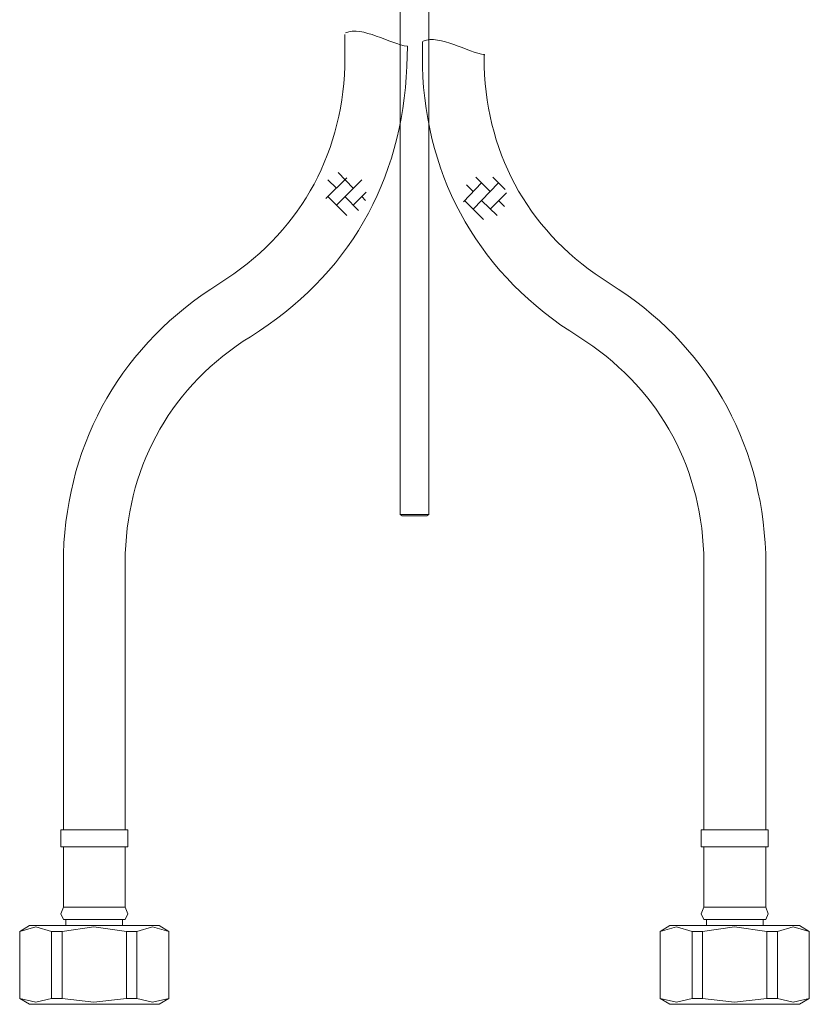
# Model space of a CAD drawing. Units: inches. Extents: x -370 to 759, y -210 to 595.
# Drawn here: x 88 to 228, y -57 to 117 of the extents above; entities that cross this region are included whole.
import ezdxf

# ---------------------------------------------------------------- set-up
doc = ezdxf.new("R2010")
doc.units = ezdxf.units.IN
doc.header["$MEASUREMENT"] = 0
doc.layers.add('图层 1', color=7, linetype='Continuous')

msp = doc.modelspace()

# ---------------------------------------------------------------- linework, layer by layer
at = {"layer": '图层 1', "color": 7, "lineweight": 9}
for points in [[(155.49, 29.83), (155.49, 132.62)], [(160.54, 29.83), (160.54, 132.62)], [(145.72, 114.49), (145.72, 108.86)], [(159.4, 113.23), (159.4, 108.86)], [(170.31, 108.86), (170.31, 111.04)], [(146.07, 89.22), (142.39, 85.54)], [(144.23, 87.38), (142.73, 88.87)], [(148.71, 88.87), (144.23, 84.39)], [(147.21, 87.38), (144.57, 90.13)], [(171.35, 86.81), (168.82, 89.33)], [(173.99, 87.15), (171.81, 89.33)], [(169.85, 88.3), (166.63, 84.97)], [(168.36, 86.81), (167.21, 87.96)], [(172.84, 88.3), (168.36, 83.7)], [(146.07, 82.55), (142.73, 85.89)], [(148.13, 83.47), (145.72, 85.89)], [(149.51, 86.69), (147.21, 84.39)], [(149.39, 85.2), (148.71, 85.89)], [(170.2, 81.87), (166.86, 85.2)], [(172.61, 82.55), (169.85, 85.2)], [(174.22, 86.57), (171.35, 83.7)], [(173.87, 84.16), (172.84, 85.2)], [(155.49, 29.83), (160.54, 29.83)], [(155.49, 29.83), (155.83, 29.6)], [(160.2, 29.6), (155.83, 29.6)], [(160.54, 29.83), (160.2, 29.6)], [(96.08, 22.94), (96.08, -25.77)], [(106.99, -25.77), (106.99, 22.94)], [(209.04, 22.94), (209.04, -25.77)], [(219.96, -25.77), (219.96, 22.94)], [(95.61, -25.77), (95.61, -28.76)], [(95.61, -25.77), (107.45, -25.77)], [(107.45, -28.76), (107.45, -25.77)], [(208.58, -25.77), (208.58, -28.76)], [(208.58, -25.77), (220.42, -25.77)], [(220.42, -28.76), (220.42, -25.77)], [(95.61, -28.76), (107.45, -28.76)], [(96.08, -28.76), (96.08, -39.44)], [(106.99, -39.44), (106.99, -28.76)], [(208.58, -28.76), (220.42, -28.76)], [(209.04, -28.76), (209.04, -39.44)], [(219.96, -39.44), (219.96, -28.76)], [(96.08, -39.44), (95.61, -40.59), (96.08, -41.62)], [(96.08, -39.44), (106.99, -39.44)], [(106.99, -41.62), (107.45, -40.59), (106.99, -39.44)], [(209.04, -39.44), (208.58, -40.59), (209.04, -41.62)], [(209.04, -39.44), (219.96, -39.44)], [(219.96, -41.62), (220.42, -40.59), (219.96, -39.44)], [(96.08, -41.62), (106.99, -41.62)], [(96.53, -41.62), (96.53, -42.66)], [(106.53, -42.66), (106.53, -41.62)], [(209.04, -41.62), (219.96, -41.62)], [(209.5, -41.62), (209.5, -42.66)], [(219.5, -42.66), (219.5, -41.62)], [(90.1, -42.66), (88.37, -43.69)], [(94, -43.69), (91.24, -42.89), (88.37, -43.69)], [(90.1, -42.66), (101.47, -42.66)], [(107.22, -43.69), (101.47, -42.89), (95.85, -43.69)], [(101.47, -42.66), (112.97, -42.66)], [(114.69, -43.69), (111.82, -42.89), (109.06, -43.69)], [(114.69, -43.69), (112.97, -42.66)], [(203.06, -42.66), (201.34, -43.69)], [(206.97, -43.69), (204.22, -42.89), (201.34, -43.69)], [(203.06, -42.66), (225.94, -42.66)], [(220.19, -43.69), (214.45, -42.89), (208.81, -43.69)], [(227.66, -43.69), (224.78, -42.89), (222.03, -43.69)], [(227.66, -43.69), (225.94, -42.66)], [(88.37, -43.69), (88.37, -55.52)], [(88.37, -43.69), (88.37, -43.69)], [(88.37, -43.69), (88.37, -55.52)], [(94, -43.69), (95.85, -43.69)], [(94, -55.52), (94, -43.69)], [(95.85, -43.69), (95.85, -55.52)], [(107.22, -43.69), (109.06, -43.69)], [(107.22, -55.52), (107.22, -43.69)], [(109.06, -43.69), (109.06, -55.52)], [(114.69, -55.52), (114.69, -43.69)], [(114.69, -43.69), (114.69, -43.69)], [(114.69, -55.52), (114.69, -43.69)], [(201.34, -43.69), (201.34, -55.52)], [(201.34, -43.69), (201.34, -43.69)], [(201.34, -43.69), (201.34, -55.52)], [(206.97, -43.69), (208.81, -43.69)], [(206.97, -55.52), (206.97, -43.69)], [(208.81, -43.69), (208.81, -55.52)], [(220.19, -55.52), (220.19, -43.69)], [(220.19, -43.69), (222.03, -43.69)], [(222.03, -43.69), (222.03, -55.52)], [(227.66, -55.52), (227.66, -43.69)], [(227.66, -43.69), (227.66, -43.69)], [(227.66, -55.52), (227.66, -43.69)], [(88.37, -55.52), (90.1, -56.56)], [(88.37, -55.52), (88.37, -55.52)], [(88.37, -55.52), (91.24, -56.21), (94, -55.52)], [(94, -55.52), (95.85, -55.52)], [(95.85, -55.52), (101.47, -56.21), (107.22, -55.52)], [(107.22, -55.52), (109.06, -55.52)], [(109.06, -55.52), (111.82, -56.21), (114.69, -55.52)], [(112.97, -56.56), (114.69, -55.52)], [(114.69, -55.52), (114.69, -55.52)], [(201.34, -55.52), (203.06, -56.56)], [(201.34, -55.52), (201.34, -55.52)], [(201.34, -55.52), (204.22, -56.21), (206.97, -55.52)], [(206.97, -55.52), (208.81, -55.52)], [(208.81, -55.52), (214.45, -56.21), (220.19, -55.52)], [(220.19, -55.52), (222.03, -55.52)], [(222.03, -55.52), (224.78, -56.21), (227.66, -55.52)], [(225.94, -56.56), (227.66, -55.52)], [(227.66, -55.52), (227.66, -55.52)], [(90.1, -56.56), (101.47, -56.56)], [(101.47, -56.56), (112.97, -56.56)], [(203.06, -56.56), (225.94, -56.56)]]:
    msp.add_lwpolyline(points, dxfattribs=at)
msp.add_open_spline([(129.06, 61.19), (146.2, 71.81), (155.96, 88.69), (156.64, 108.86), (156.64, 108.86), (156.76, 112.4), (156.76, 112.4), (153.71, 112.79), (148.84, 116.03), (145.84, 114.8)], degree=3, knots=[0, 0, 0, 0, 1, 1, 1, 2, 2, 2, 3, 3, 3, 3], dxfattribs=at)
for points in [[(159.52, 113.31), (162.51, 114.54), (167.39, 111.31), (170.43, 110.92)], [(123.65, 70.61), (137.35, 79.16), (145.17, 92.72), (145.72, 108.86)], [(159.4, 108.86), (160.01, 88.68), (169.79, 71.78), (186.98, 61.19)], [(170.31, 108.86), (170.82, 92.69), (178.64, 79.14), (192.38, 70.61)], [(123.65, 70.61), (106.57, 59.96), (96.82, 43.08), (96.08, 22.94)], [(219.96, 22.94), (219.22, 43.08), (209.46, 59.96), (192.38, 70.61)], [(129.06, 61.19), (115.38, 52.61), (107.57, 39.07), (106.99, 22.94)], [(209.04, 22.94), (208.42, 39.05), (200.62, 52.57), (186.98, 61.19)]]:
    msp.add_open_spline(points, degree=3, dxfattribs=at)

doc.saveas('drawing.dxf')
